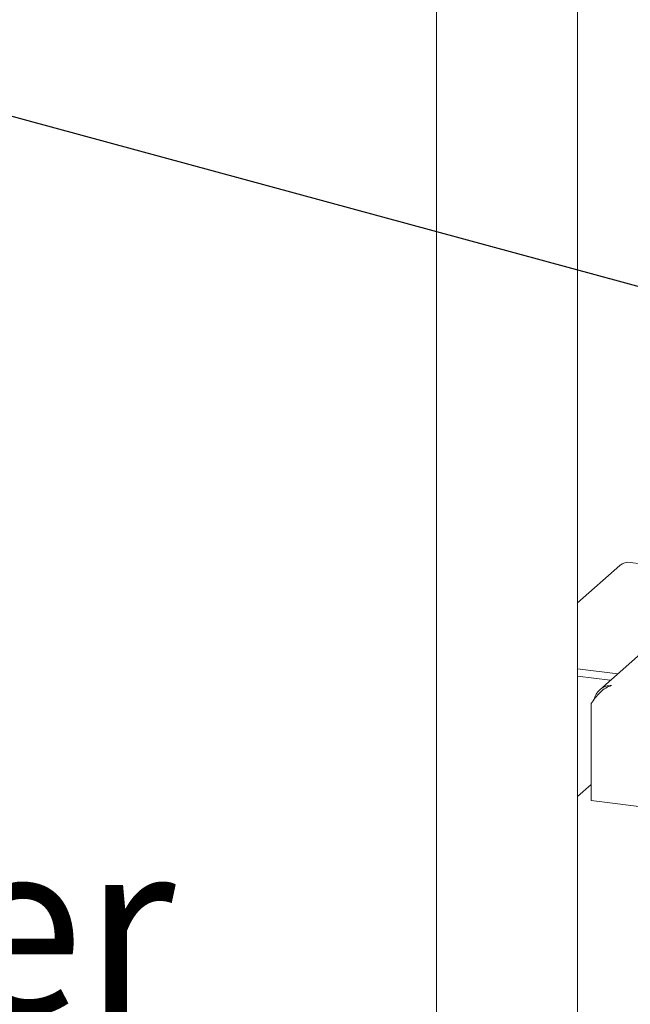
# Paper-space layout 'GNEB+Etagere ZWSN+GN keeper ' of a CAD drawing. Units: millimetres. Extents: x 5 to 415, y 5 to 292.
# Drawn here: x 282 to 295, y 220 to 240 of the extents above; entities that cross this region are included whole.
import ezdxf

# ---------------------------------------------------------------- set-up
doc = ezdxf.new("R2010")
doc.units = ezdxf.units.MM
doc.layers.add('BEMAßUNG', color=96, linetype='Continuous')
doc.layers.add('SLD-0', color=179, linetype='Continuous')
doc.styles.add('SLDTEXTSTYLE0', font='TXT', dxfattribs={"width": 0.75})

# ---------------------------------------------------------------- blocks, each defined once
blk = doc.blocks.new('SW_NOTE_0_43')
at = {"layer": 'BEMAßUNG', "color": 0, "insert": (0, 56.4), "char_height": 43.75, "attachment_point": 1, "style": 'SLDTEXTSTYLE0'}
blk.add_mtext('Spiesshalter', dxfattribs=at)
blk = doc.blocks.new('SW_NOTE_21')
at = {"layer": 'BEMAßUNG'}
for p, q in [((-0.69, 3.88), (324.98, 3.88)), ((324.98, 3.88), (-0.69, 3.88)), ((-0.69, 3.88), (324.98, 3.88)), ((324.98, 3.88), (-0.69, 3.88)), ((-0.69, 3.88), (324.98, 3.88)), ((324.98, 3.88), (-0.69, 3.88))]:
    blk.add_line(p, q, dxfattribs=at)
at = {"layer": 'BEMAßUNG', "color": 96}
blk.add_blockref('SW_NOTE_0_43', (0, -3.27), dxfattribs=at)

psp = doc.layouts.new('GNEB+Etagere ZWSN+GN keeper  ')

# ---------------------------------------------------------------- linework, layer by layer
at = {"layer": 'BEMAßUNG'}
psp.add_line((309.106, 230.61), (280.046, 238.49), dxfattribs=at)
at = {"layer": 'SLD-0', "color": 179, "linetype": 'Continuous', "lineweight": 18}
for p, q in [((290.788, 250.295), (290.788, 209.192)), ((293.641, 209.543), (293.641, 247.754)), ((310.038, 240.402), (294.089, 226.336)), ((294.494, 228.843), (293.641, 228.09)), ((296.715, 228.652), (294.706, 228.905)), ((293.641, 226.759), (294.452, 226.657)), ((293.641, 226.608), (294.302, 226.525)), ((293.915, 226.058), (293.915, 224.097)), ((293.641, 224.182), (293.915, 224.424)), ((342.871, 217.929), (293.915, 224.097))]:
    psp.add_line(p, q, dxfattribs=at)
psp.add_arc((294.668, 228.641), 0.267, 81.8416, 130.6612, dxfattribs=at)
psp.add_open_spline([(293.915, 226.058), (293.941, 226.095), (293.995, 226.171), (294.096, 226.285), (294.208, 226.378), (294.287, 226.407), (294.327, 226.421)], degree=3, dxfattribs=at)
psp.add_open_spline([(294.327, 226.421), (294.288, 226.419), (294.21, 226.413), (294.105, 226.357), (294.026, 226.272), (293.989, 226.196), (293.982, 226.153), (293.981, 226.148)], degree=3, knots=[0, 0, 0, 0, 0.242068, 0.4841744, 0.7262809, 0.9683872, 1, 1, 1, 1], dxfattribs=at)

# ---------------------------------------------------------------- block references
at = {"color": 7, "linetype": 'Continuous', "xscale": 0.08, "yscale": 0.08, "zscale": 0.08}
psp.add_blockref('SW_NOTE_21', (258.037, 219.054), dxfattribs=at)

doc.saveas('drawing.dxf')
